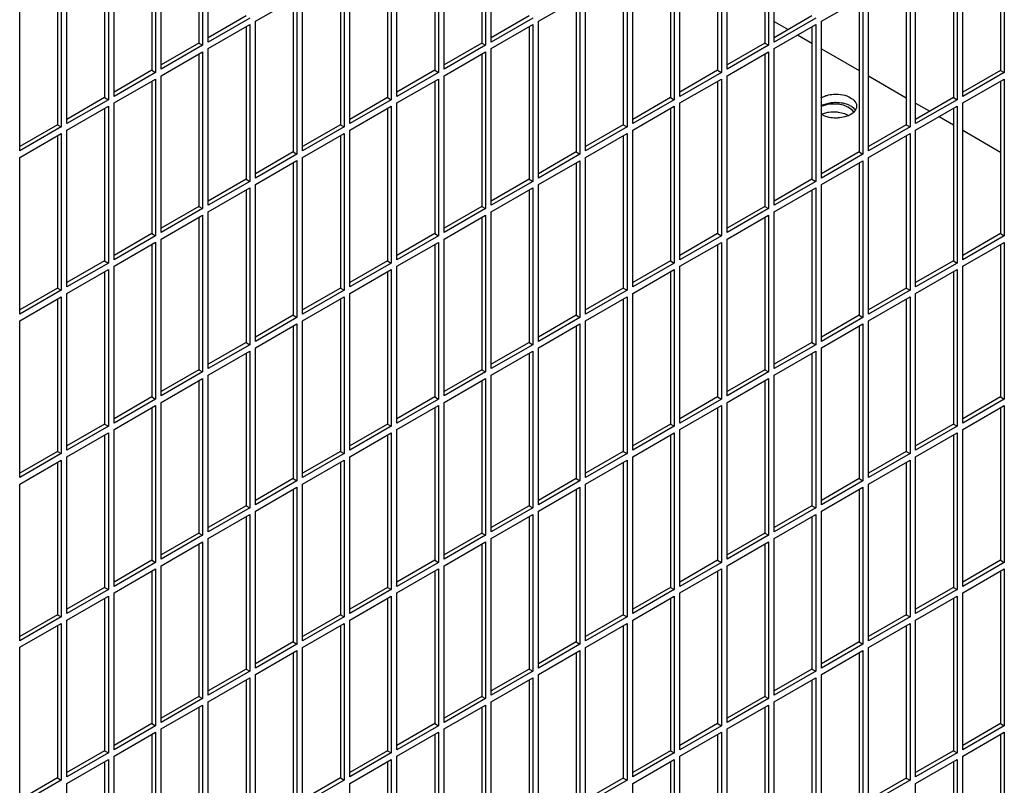
# Model space of a CAD drawing. Units: inches. Extents: x 0.1 to 16.8, y 0.2 to 10.7.
# Drawn here: x 15 to 15.6, y 6 to 6.5 of the extents above; entities that cross this region are included whole.
import ezdxf

# ---------------------------------------------------------------- set-up
doc = ezdxf.new("R2010")
doc.units = ezdxf.units.IN
doc.header["$LTSCALE"] = 0.935
doc.header["$MEASUREMENT"] = 0
doc.layers.get('0').update_dxf_attribs({"linetype": 'CONTINUOUS'})

msp = doc.modelspace()

# ---------------------------------------------------------------- linework, layer by layer
at = {"color": 3, "linetype": 'Continuous'}
for p, q in [((15.15135, 6.56353), (15.15135, 6.47206)), ((15.32106, 6.56353), (15.32106, 6.47206)), ((15.49076, 6.56353), (15.49076, 6.47206)), ((15.12307, 6.5472), (15.12307, 6.45573)), ((15.29277, 6.5472), (15.29277, 6.45573)), ((15.46248, 6.5472), (15.46248, 6.45573)), ((15.63218, 6.5472), (15.63218, 6.45572)), ((15.09479, 6.53087), (15.09479, 6.4394)), ((15.26449, 6.53087), (15.26449, 6.4394)), ((15.4342, 6.53087), (15.4342, 6.4394)), ((15.6039, 6.53087), (15.6039, 6.43939)), ((15.0665, 6.51454), (15.0665, 6.42307)), ((15.23621, 6.51454), (15.23621, 6.42307)), ((15.40591, 6.51454), (15.40591, 6.42307)), ((15.57562, 6.51454), (15.57562, 6.42306)), ((15.20792, 6.49821), (15.20792, 6.40674)), ((15.37763, 6.49821), (15.37763, 6.40674)), ((15.54733, 6.49821), (15.54733, 6.40673)), ((15.17964, 6.48839), (15.15699, 6.47531)), ((15.34934, 6.48839), (15.32669, 6.47531)), ((15.51905, 6.48838), (15.4964, 6.47531)), ((15.17964, 6.48188), (15.17964, 6.39041)), ((15.34934, 6.48188), (15.34934, 6.39041)), ((15.51905, 6.48188), (15.51905, 6.3904)), ((15.15135, 6.47206), (15.1287, 6.45898)), ((15.32106, 6.47206), (15.29841, 6.45898)), ((15.49076, 6.47206), (15.46811, 6.45898)), ((15.15135, 6.46555), (15.15135, 6.37408)), ((15.32106, 6.46555), (15.32106, 6.37408)), ((15.49076, 6.46555), (15.49076, 6.37407)), ((15.12307, 6.45573), (15.10042, 6.44265)), ((15.29277, 6.45573), (15.27012, 6.44265)), ((15.46248, 6.45573), (15.43983, 6.44265)), ((15.63218, 6.45572), (15.60953, 6.44265)), ((15.12307, 6.44922), (15.12307, 6.35775)), ((15.29277, 6.44922), (15.29277, 6.35775)), ((15.46248, 6.44922), (15.46248, 6.35775)), ((15.63218, 6.44922), (15.63218, 6.35774)), ((15.09479, 6.4394), (15.07214, 6.42632)), ((15.26449, 6.4394), (15.24184, 6.42632)), ((15.4342, 6.4394), (15.41155, 6.42632)), ((15.6039, 6.43939), (15.58125, 6.42632)), ((15.09479, 6.43289), (15.09479, 6.34142)), ((15.26449, 6.43289), (15.26449, 6.34142)), ((15.4342, 6.43289), (15.4342, 6.34142)), ((15.53755, 6.43614), (15.54083, 6.43514)), ((15.54083, 6.43514), (15.54223, 6.43444)), ((15.6039, 6.43289), (15.6039, 6.34141)), ((15.52452, 6.42937), (15.52793, 6.43043)), ((15.53863, 6.42974), (15.54089, 6.42868)), ((15.0665, 6.42307), (15.04385, 6.40999)), ((15.23621, 6.42307), (15.21356, 6.40999)), ((15.40591, 6.42307), (15.38326, 6.40999)), ((15.57562, 6.42306), (15.55297, 6.40999)), ((15.0665, 6.41656), (15.0665, 6.32509)), ((15.23621, 6.41656), (15.23621, 6.32509)), ((15.40591, 6.41656), (15.40591, 6.32509)), ((15.57562, 6.41656), (15.57562, 6.32508)), ((15.20792, 6.40674), (15.18527, 6.39366)), ((15.37763, 6.40674), (15.35498, 6.39366)), ((15.54733, 6.40673), (15.52468, 6.39366)), ((15.20792, 6.40023), (15.20792, 6.30876)), ((15.37763, 6.40023), (15.37763, 6.30876)), ((15.54733, 6.40023), (15.54733, 6.30875)), ((15.17964, 6.39041), (15.15699, 6.37733)), ((15.34934, 6.39041), (15.32669, 6.37733)), ((15.51905, 6.3904), (15.4964, 6.37733)), ((15.17964, 6.3839), (15.17964, 6.29243)), ((15.34934, 6.3839), (15.34934, 6.29243)), ((15.51905, 6.3839), (15.51905, 6.29242)), ((15.15135, 6.37408), (15.1287, 6.361)), ((15.32106, 6.37408), (15.29841, 6.361)), ((15.49076, 6.37407), (15.46811, 6.361)), ((15.15135, 6.36757), (15.15135, 6.2761)), ((15.32106, 6.36757), (15.32106, 6.2761)), ((15.49076, 6.36757), (15.49076, 6.27609)), ((15.12307, 6.35775), (15.10042, 6.34467)), ((15.29277, 6.35775), (15.27012, 6.34467)), ((15.46248, 6.35775), (15.43983, 6.34467)), ((15.63218, 6.35774), (15.60953, 6.34467)), ((15.12307, 6.35124), (15.12307, 6.25977)), ((15.29277, 6.35124), (15.29277, 6.25977)), ((15.46248, 6.35124), (15.46248, 6.25976)), ((15.63218, 6.35124), (15.63218, 6.25976)), ((15.09479, 6.34142), (15.07214, 6.32834)), ((15.26449, 6.34142), (15.24184, 6.32834)), ((15.4342, 6.34142), (15.41155, 6.32834)), ((15.6039, 6.34141), (15.58125, 6.32834)), ((15.09479, 6.33491), (15.09479, 6.24344)), ((15.26449, 6.33491), (15.26449, 6.24344)), ((15.4342, 6.33491), (15.4342, 6.24344)), ((15.6039, 6.33491), (15.6039, 6.24343)), ((15.0665, 6.32509), (15.04385, 6.31201)), ((15.23621, 6.32509), (15.21356, 6.31201)), ((15.40591, 6.32509), (15.38326, 6.31201)), ((15.57562, 6.32508), (15.55297, 6.31201)), ((15.0665, 6.31858), (15.0665, 6.22711)), ((15.23621, 6.31858), (15.23621, 6.22711)), ((15.40591, 6.31858), (15.40591, 6.22711)), ((15.57562, 6.31858), (15.57562, 6.2271)), ((15.20792, 6.30876), (15.18527, 6.29568)), ((15.37763, 6.30876), (15.35498, 6.29568)), ((15.54733, 6.30875), (15.52468, 6.29568)), ((15.20792, 6.30225), (15.20792, 6.21078)), ((15.37763, 6.30225), (15.37763, 6.21078)), ((15.54733, 6.30225), (15.54733, 6.21077)), ((15.17964, 6.29243), (15.15699, 6.27935)), ((15.34934, 6.29243), (15.32669, 6.27935)), ((15.51905, 6.29242), (15.4964, 6.27935)), ((15.17964, 6.28592), (15.17964, 6.19445)), ((15.34934, 6.28592), (15.34934, 6.19445)), ((15.51905, 6.28592), (15.51905, 6.19444)), ((15.15135, 6.2761), (15.1287, 6.26302)), ((15.32106, 6.2761), (15.29841, 6.26302)), ((15.49076, 6.27609), (15.46811, 6.26302)), ((15.15135, 6.26959), (15.15135, 6.17812)), ((15.32106, 6.26959), (15.32106, 6.17812)), ((15.49076, 6.26959), (15.49076, 6.17811)), ((15.12307, 6.25977), (15.10042, 6.24669)), ((15.29277, 6.25977), (15.27012, 6.24669)), ((15.46248, 6.25976), (15.43983, 6.24669)), ((15.63218, 6.25976), (15.60953, 6.24669)), ((15.12307, 6.25326), (15.12307, 6.16179)), ((15.29277, 6.25326), (15.29277, 6.16179)), ((15.46248, 6.25326), (15.46248, 6.16178)), ((15.63218, 6.25326), (15.63218, 6.16178)), ((15.09479, 6.24344), (15.07214, 6.23036)), ((15.26449, 6.24344), (15.24184, 6.23036)), ((15.4342, 6.24344), (15.41155, 6.23036)), ((15.6039, 6.24343), (15.58125, 6.23036)), ((15.09479, 6.23693), (15.09479, 6.14546)), ((15.26449, 6.23693), (15.26449, 6.14546)), ((15.4342, 6.23693), (15.4342, 6.14545)), ((15.6039, 6.23693), (15.6039, 6.14545)), ((15.0665, 6.22711), (15.04385, 6.21403)), ((15.23621, 6.22711), (15.21356, 6.21403)), ((15.40591, 6.22711), (15.38326, 6.21403)), ((15.57562, 6.2271), (15.55297, 6.21403)), ((15.0665, 6.2206), (15.0665, 6.12913)), ((15.23621, 6.2206), (15.23621, 6.12913)), ((15.40591, 6.2206), (15.40591, 6.12912)), ((15.57562, 6.2206), (15.57562, 6.12912)), ((15.20792, 6.21078), (15.18527, 6.1977)), ((15.37763, 6.21078), (15.35498, 6.1977)), ((15.54733, 6.21077), (15.52468, 6.1977)), ((15.20792, 6.20427), (15.20792, 6.1128)), ((15.37763, 6.20427), (15.37763, 6.1128)), ((15.54733, 6.20427), (15.54733, 6.11279)), ((15.17964, 6.19445), (15.15699, 6.18137)), ((15.34934, 6.19445), (15.32669, 6.18137)), ((15.51905, 6.19444), (15.4964, 6.18137)), ((15.17964, 6.18794), (15.17964, 6.09647)), ((15.34934, 6.18794), (15.34934, 6.09647)), ((15.51905, 6.18794), (15.51905, 6.09646)), ((15.15135, 6.17812), (15.1287, 6.16504)), ((15.32106, 6.17812), (15.29841, 6.16504)), ((15.49076, 6.17811), (15.46811, 6.16504)), ((15.15135, 6.17161), (15.15135, 6.08014)), ((15.32106, 6.17161), (15.32106, 6.08014)), ((15.49076, 6.17161), (15.49076, 6.08013)), ((15.12307, 6.16179), (15.10042, 6.14871)), ((15.29277, 6.16179), (15.27012, 6.14871)), ((15.46248, 6.16178), (15.43983, 6.14871)), ((15.63218, 6.16178), (15.60953, 6.14871)), ((15.12307, 6.15528), (15.12307, 6.06381)), ((15.29277, 6.15528), (15.29277, 6.06381)), ((15.46248, 6.15528), (15.46248, 6.0638)), ((15.63218, 6.15528), (15.63218, 6.0638)), ((15.09479, 6.14546), (15.07214, 6.13238)), ((15.26449, 6.14546), (15.24184, 6.13238)), ((15.4342, 6.14545), (15.41155, 6.13238)), ((15.6039, 6.14545), (15.58125, 6.13238)), ((15.09479, 6.13895), (15.09479, 6.04748)), ((15.26449, 6.13895), (15.26449, 6.04748)), ((15.4342, 6.13895), (15.4342, 6.04747)), ((15.6039, 6.13895), (15.6039, 6.04747)), ((15.0665, 6.12913), (15.04385, 6.11605)), ((15.23621, 6.12913), (15.21356, 6.11605)), ((15.40591, 6.12912), (15.38326, 6.11605)), ((15.57562, 6.12912), (15.55297, 6.11605)), ((15.0665, 6.12262), (15.0665, 6.03115)), ((15.23621, 6.12262), (15.23621, 6.03115)), ((15.40591, 6.12262), (15.40591, 6.03114)), ((15.57562, 6.12262), (15.57562, 6.03114)), ((15.20792, 6.1128), (15.18527, 6.09972)), ((15.37763, 6.1128), (15.35498, 6.09972)), ((15.54733, 6.11279), (15.52468, 6.09972)), ((15.20792, 6.10629), (15.20792, 6.01482)), ((15.37763, 6.10629), (15.37763, 6.01481)), ((15.54733, 6.10629), (15.54733, 6.01481)), ((15.17964, 6.09647), (15.15699, 6.08339)), ((15.34934, 6.09647), (15.32669, 6.08339)), ((15.51905, 6.09646), (15.4964, 6.08339)), ((15.17964, 6.08996), (15.17964, 5.99849)), ((15.34934, 6.08996), (15.34934, 5.99849)), ((15.51905, 6.08996), (15.51905, 5.99848)), ((15.15135, 6.08014), (15.1287, 6.06706)), ((15.32106, 6.08014), (15.29841, 6.06706)), ((15.49076, 6.08013), (15.46811, 6.06706)), ((15.15135, 6.07363), (15.15135, 5.98216)), ((15.32106, 6.07363), (15.32106, 5.98216)), ((15.49076, 6.07363), (15.49076, 5.98215)), ((15.12307, 6.06381), (15.10042, 6.05073)), ((15.29277, 6.06381), (15.27012, 6.05073)), ((15.46248, 6.0638), (15.43983, 6.05073)), ((15.63218, 6.0638), (15.60953, 6.05073)), ((15.12307, 6.0573), (15.12307, 5.96583)), ((15.29277, 6.0573), (15.29277, 5.96583)), ((15.46248, 6.0573), (15.46248, 5.96582)), ((15.63218, 6.0573), (15.63218, 5.96582)), ((15.09479, 6.04748), (15.07214, 6.0344)), ((15.26449, 6.04748), (15.24184, 6.0344)), ((15.4342, 6.04747), (15.41155, 6.0344)), ((15.6039, 6.04747), (15.58125, 6.0344)), ((15.09479, 6.04097), (15.09479, 5.9495)), ((15.26449, 6.04097), (15.26449, 5.9495)), ((15.4342, 6.04097), (15.4342, 5.94949)), ((15.6039, 6.04097), (15.6039, 5.94949)), ((15.0665, 6.03115), (15.04385, 6.01807)), ((15.23621, 6.03115), (15.21356, 6.01807)), ((15.40591, 6.03114), (15.38326, 6.01807)), ((15.57562, 6.03114), (15.55297, 6.01807))]:
    msp.add_line(p, q, dxfattribs=at)
at = {"color": 7, "linetype": 'Continuous'}
for p, q in [((15.15359, 6.56483), (15.15359, 6.47077)), ((15.15699, 6.47272), (15.15699, 6.56679)), ((15.3233, 6.56482), (15.3233, 6.47076)), ((15.32669, 6.47272), (15.32669, 6.56678)), ((15.493, 6.56482), (15.493, 6.47076)), ((15.4964, 6.47272), (15.4964, 6.56678)), ((15.1287, 6.4564), (15.1287, 6.55046)), ((15.29841, 6.45639), (15.29841, 6.55045)), ((15.46811, 6.45639), (15.46811, 6.55045)), ((15.12531, 6.5485), (15.12531, 6.45444)), ((15.29501, 6.54849), (15.29501, 6.45443)), ((15.46472, 6.54849), (15.46472, 6.45443)), ((15.63442, 6.54849), (15.63442, 6.45443)), ((15.09703, 6.53217), (15.09703, 6.43811)), ((15.10042, 6.44007), (15.10042, 6.53413)), ((15.26673, 6.53217), (15.26673, 6.4381)), ((15.27012, 6.44006), (15.27012, 6.53412)), ((15.43644, 6.53216), (15.43644, 6.4381)), ((15.43983, 6.44006), (15.43983, 6.53412)), ((15.60614, 6.53216), (15.60614, 6.4381)), ((15.60953, 6.44006), (15.60953, 6.53412)), ((15.06874, 6.51584), (15.06874, 6.42178)), ((15.07214, 6.42374), (15.07214, 6.5178)), ((15.23845, 6.51584), (15.23845, 6.42177)), ((15.24184, 6.42373), (15.24184, 6.51779)), ((15.40815, 6.51583), (15.40815, 6.42177)), ((15.41155, 6.42373), (15.41155, 6.51779)), ((15.57786, 6.51583), (15.57786, 6.42177)), ((15.58125, 6.42373), (15.58125, 6.51779)), ((15.04385, 6.40741), (15.04385, 6.50147)), ((15.18527, 6.48514), (15.21016, 6.49951)), ((15.21016, 6.49951), (15.21016, 6.40544)), ((15.21356, 6.4074), (15.21356, 6.50147)), ((15.35498, 6.48513), (15.37987, 6.4995)), ((15.37987, 6.4995), (15.37987, 6.40544)), ((15.38326, 6.4074), (15.38326, 6.50146)), ((15.52468, 6.48513), (15.54957, 6.4995)), ((15.54957, 6.4995), (15.54957, 6.40544)), ((15.55297, 6.4074), (15.55297, 6.50146)), ((15.18188, 6.48709), (15.15699, 6.47272)), ((15.18527, 6.39107), (15.18527, 6.48514)), ((15.35158, 6.48709), (15.32669, 6.47272)), ((15.35498, 6.39107), (15.35498, 6.48513)), ((15.52129, 6.48709), (15.4964, 6.47272)), ((15.4964, 6.48505), (15.50484, 6.48018)), ((15.52468, 6.39107), (15.52468, 6.48513)), ((15.15699, 6.46881), (15.18188, 6.48318)), ((15.18188, 6.48318), (15.18188, 6.38911)), ((15.32669, 6.4688), (15.35158, 6.48317)), ((15.35158, 6.48317), (15.35158, 6.38911)), ((15.4964, 6.4688), (15.52129, 6.48317)), ((15.52129, 6.48317), (15.52129, 6.38911)), ((15.51047, 6.47693), (15.51905, 6.47197)), ((15.15359, 6.47077), (15.1287, 6.4564)), ((15.1287, 6.45248), (15.15359, 6.46685)), ((15.15135, 6.47206), (15.15359, 6.47077)), ((15.15359, 6.46685), (15.15359, 6.37278)), ((15.15699, 6.37474), (15.15699, 6.46881)), ((15.3233, 6.47076), (15.29841, 6.45639)), ((15.29841, 6.45247), (15.3233, 6.46684)), ((15.32106, 6.47206), (15.3233, 6.47076)), ((15.3233, 6.46684), (15.3233, 6.37278)), ((15.32669, 6.37474), (15.32669, 6.4688)), ((15.493, 6.47076), (15.46811, 6.45639)), ((15.46811, 6.45247), (15.493, 6.46684)), ((15.49076, 6.47206), (15.493, 6.47076)), ((15.493, 6.46684), (15.493, 6.37278)), ((15.4964, 6.37474), (15.4964, 6.4688)), ((15.52468, 6.46872), (15.54733, 6.45565)), ((15.12307, 6.45573), (15.12531, 6.45444)), ((15.29277, 6.45573), (15.29501, 6.45443)), ((15.46248, 6.45573), (15.46472, 6.45443)), ((15.63218, 6.45572), (15.63442, 6.45443)), ((15.12531, 6.45444), (15.10042, 6.44007)), ((15.10042, 6.43615), (15.12531, 6.45052)), ((15.12531, 6.45052), (15.12531, 6.35646)), ((15.1287, 6.35841), (15.1287, 6.45248)), ((15.29501, 6.45443), (15.27012, 6.44006)), ((15.27012, 6.43614), (15.29501, 6.45051)), ((15.29501, 6.45051), (15.29501, 6.35645)), ((15.29841, 6.35841), (15.29841, 6.45247)), ((15.46472, 6.45443), (15.43983, 6.44006)), ((15.43983, 6.43614), (15.46472, 6.45051)), ((15.46472, 6.45051), (15.46472, 6.35645)), ((15.46811, 6.35841), (15.46811, 6.45247)), ((15.55297, 6.45239), (15.57562, 6.43932)), ((15.63442, 6.45443), (15.60953, 6.44006)), ((15.60953, 6.43614), (15.63442, 6.45051)), ((15.63442, 6.45051), (15.63442, 6.35645)), ((15.09703, 6.43811), (15.07214, 6.42374)), ((15.09479, 6.4394), (15.09703, 6.43811)), ((15.26673, 6.4381), (15.24184, 6.42373)), ((15.26449, 6.4394), (15.26673, 6.4381)), ((15.43644, 6.4381), (15.41155, 6.42373)), ((15.4342, 6.4394), (15.43644, 6.4381)), ((15.52446, 6.43919), (15.52686, 6.44032)), ((15.60614, 6.4381), (15.58125, 6.42373)), ((15.6039, 6.43939), (15.60614, 6.4381)), ((15.07214, 6.41982), (15.09703, 6.43419)), ((15.09703, 6.43419), (15.09703, 6.34013)), ((15.10042, 6.34208), (15.10042, 6.43615)), ((15.24184, 6.41981), (15.26673, 6.43418)), ((15.26673, 6.43418), (15.26673, 6.34012)), ((15.27012, 6.34208), (15.27012, 6.43614)), ((15.41155, 6.41981), (15.43644, 6.43418)), ((15.43644, 6.43418), (15.43644, 6.34012)), ((15.43983, 6.34208), (15.43983, 6.43614)), ((15.52452, 6.43425), (15.52793, 6.43531)), ((15.54519, 6.43194), (15.54396, 6.43045)), ((15.5457, 6.43542), (15.54586, 6.43426)), ((15.58125, 6.43606), (15.58969, 6.43119)), ((15.58125, 6.41981), (15.60614, 6.43418)), ((15.60614, 6.43418), (15.60614, 6.34012)), ((15.60953, 6.34208), (15.60953, 6.43614)), ((15.59532, 6.42794), (15.6039, 6.42299)), ((15.06874, 6.42178), (15.04385, 6.40741)), ((15.0665, 6.42307), (15.06874, 6.42178)), ((15.07214, 6.32576), (15.07214, 6.41982)), ((15.23845, 6.42177), (15.21356, 6.4074)), ((15.23621, 6.42307), (15.23845, 6.42177)), ((15.24184, 6.32575), (15.24184, 6.41981)), ((15.40815, 6.42177), (15.38326, 6.4074)), ((15.40591, 6.42307), (15.40815, 6.42177)), ((15.41155, 6.32575), (15.41155, 6.41981)), ((15.57786, 6.42177), (15.55297, 6.4074)), ((15.57562, 6.42306), (15.57786, 6.42177)), ((15.58125, 6.32575), (15.58125, 6.41981)), ((15.60953, 6.41973), (15.63218, 6.40666)), ((15.04385, 6.40349), (15.06874, 6.41786)), ((15.06874, 6.41786), (15.06874, 6.3238)), ((15.21356, 6.40348), (15.23845, 6.41786)), ((15.23845, 6.41786), (15.23845, 6.32379)), ((15.38326, 6.40348), (15.40815, 6.41785)), ((15.40815, 6.41785), (15.40815, 6.32379)), ((15.55297, 6.40348), (15.57786, 6.41785)), ((15.57786, 6.41785), (15.57786, 6.32379)), ((15.04385, 6.30943), (15.04385, 6.40349)), ((15.21016, 6.40544), (15.18527, 6.39107)), ((15.20792, 6.40674), (15.21016, 6.40544)), ((15.21356, 6.30942), (15.21356, 6.40348)), ((15.37987, 6.40544), (15.35498, 6.39107)), ((15.37763, 6.40674), (15.37987, 6.40544)), ((15.38326, 6.30942), (15.38326, 6.40348)), ((15.54957, 6.40544), (15.52468, 6.39107)), ((15.54733, 6.40673), (15.54957, 6.40544)), ((15.55297, 6.30942), (15.55297, 6.40348)), ((15.18527, 6.38716), (15.21016, 6.40153)), ((15.21016, 6.40153), (15.21016, 6.30746)), ((15.35498, 6.38715), (15.37987, 6.40152)), ((15.37987, 6.40152), (15.37987, 6.30746)), ((15.52468, 6.38715), (15.54957, 6.40152)), ((15.54957, 6.40152), (15.54957, 6.30746)), ((15.17964, 6.39041), (15.18188, 6.38911)), ((15.34934, 6.39041), (15.35158, 6.38911)), ((15.51905, 6.3904), (15.52129, 6.38911)), ((15.18188, 6.38911), (15.15699, 6.37474)), ((15.15699, 6.37083), (15.18188, 6.3852)), ((15.18188, 6.3852), (15.18188, 6.29113)), ((15.18527, 6.29309), (15.18527, 6.38716)), ((15.35158, 6.38911), (15.32669, 6.37474)), ((15.32669, 6.37082), (15.35158, 6.38519)), ((15.35158, 6.38519), (15.35158, 6.29113)), ((15.35498, 6.29309), (15.35498, 6.38715)), ((15.52129, 6.38911), (15.4964, 6.37474)), ((15.4964, 6.37082), (15.52129, 6.38519)), ((15.52129, 6.38519), (15.52129, 6.29113)), ((15.52468, 6.29309), (15.52468, 6.38715)), ((15.15359, 6.37278), (15.1287, 6.35841)), ((15.15135, 6.37408), (15.15359, 6.37278)), ((15.3233, 6.37278), (15.29841, 6.35841)), ((15.32106, 6.37408), (15.3233, 6.37278)), ((15.493, 6.37278), (15.46811, 6.35841)), ((15.49076, 6.37407), (15.493, 6.37278)), ((15.1287, 6.3545), (15.15359, 6.36887)), ((15.15359, 6.36887), (15.15359, 6.2748)), ((15.15699, 6.27676), (15.15699, 6.37083)), ((15.29841, 6.35449), (15.3233, 6.36886)), ((15.3233, 6.36886), (15.3233, 6.2748)), ((15.32669, 6.27676), (15.32669, 6.37082)), ((15.46811, 6.35449), (15.493, 6.36886)), ((15.493, 6.36886), (15.493, 6.2748)), ((15.4964, 6.27676), (15.4964, 6.37082)), ((15.12531, 6.35646), (15.10042, 6.34208)), ((15.12307, 6.35775), (15.12531, 6.35646)), ((15.29501, 6.35645), (15.27012, 6.34208)), ((15.29277, 6.35775), (15.29501, 6.35645)), ((15.46472, 6.35645), (15.43983, 6.34208)), ((15.46248, 6.35775), (15.46472, 6.35645)), ((15.63442, 6.35645), (15.60953, 6.34208)), ((15.63218, 6.35774), (15.63442, 6.35645)), ((15.10042, 6.33817), (15.12531, 6.35254)), ((15.12531, 6.35254), (15.12531, 6.25847)), ((15.1287, 6.26043), (15.1287, 6.3545)), ((15.27012, 6.33816), (15.29501, 6.35253)), ((15.29501, 6.35253), (15.29501, 6.25847)), ((15.29841, 6.26043), (15.29841, 6.35449)), ((15.43983, 6.33816), (15.46472, 6.35253)), ((15.46472, 6.35253), (15.46472, 6.25847)), ((15.46811, 6.26043), (15.46811, 6.35449)), ((15.60953, 6.33816), (15.63442, 6.35253)), ((15.63442, 6.35253), (15.63442, 6.25847)), ((15.09703, 6.34013), (15.07214, 6.32576)), ((15.09479, 6.34142), (15.09703, 6.34013)), ((15.10042, 6.2441), (15.10042, 6.33817)), ((15.26673, 6.34012), (15.24184, 6.32575)), ((15.26449, 6.34142), (15.26673, 6.34012)), ((15.27012, 6.2441), (15.27012, 6.33816)), ((15.43644, 6.34012), (15.41155, 6.32575)), ((15.4342, 6.34142), (15.43644, 6.34012)), ((15.43983, 6.2441), (15.43983, 6.33816)), ((15.60614, 6.34012), (15.58125, 6.32575)), ((15.6039, 6.34141), (15.60614, 6.34012)), ((15.60953, 6.2441), (15.60953, 6.33816)), ((15.07214, 6.32184), (15.09703, 6.33621)), ((15.09703, 6.33621), (15.09703, 6.24215)), ((15.24184, 6.32183), (15.26673, 6.3362)), ((15.26673, 6.3362), (15.26673, 6.24214)), ((15.41155, 6.32183), (15.43644, 6.3362)), ((15.43644, 6.3362), (15.43644, 6.24214)), ((15.58125, 6.32183), (15.60614, 6.3362)), ((15.60614, 6.3362), (15.60614, 6.24214)), ((15.0665, 6.32509), (15.06874, 6.3238)), ((15.23621, 6.32509), (15.23845, 6.32379)), ((15.40591, 6.32509), (15.40815, 6.32379)), ((15.57562, 6.32508), (15.57786, 6.32379)), ((15.06874, 6.3238), (15.04385, 6.30943)), ((15.04385, 6.30551), (15.06874, 6.31988)), ((15.06874, 6.31988), (15.06874, 6.22582)), ((15.07214, 6.22777), (15.07214, 6.32184)), ((15.23845, 6.32379), (15.21356, 6.30942)), ((15.21356, 6.3055), (15.23845, 6.31987)), ((15.23845, 6.31987), (15.23845, 6.22581)), ((15.24184, 6.22777), (15.24184, 6.32183)), ((15.40815, 6.32379), (15.38326, 6.30942)), ((15.38326, 6.3055), (15.40815, 6.31987)), ((15.40815, 6.31987), (15.40815, 6.22581)), ((15.41155, 6.22777), (15.41155, 6.32183)), ((15.57786, 6.32379), (15.55297, 6.30942)), ((15.55297, 6.3055), (15.57786, 6.31987)), ((15.57786, 6.31987), (15.57786, 6.22581)), ((15.58125, 6.22777), (15.58125, 6.32183)), ((15.21016, 6.30746), (15.18527, 6.29309)), ((15.20792, 6.30876), (15.21016, 6.30746)), ((15.37987, 6.30746), (15.35498, 6.29309)), ((15.37763, 6.30876), (15.37987, 6.30746)), ((15.54957, 6.30746), (15.52468, 6.29309)), ((15.54733, 6.30875), (15.54957, 6.30746)), ((15.04385, 6.21145), (15.04385, 6.30551)), ((15.18527, 6.28917), (15.21016, 6.30354)), ((15.21016, 6.30354), (15.21016, 6.20948)), ((15.21356, 6.21144), (15.21356, 6.3055)), ((15.35498, 6.28917), (15.37987, 6.30354)), ((15.37987, 6.30354), (15.37987, 6.20948)), ((15.38326, 6.21144), (15.38326, 6.3055)), ((15.52468, 6.28917), (15.54957, 6.30354)), ((15.54957, 6.30354), (15.54957, 6.20948)), ((15.55297, 6.21144), (15.55297, 6.3055)), ((15.18188, 6.29113), (15.15699, 6.27676)), ((15.17964, 6.29243), (15.18188, 6.29113)), ((15.35158, 6.29113), (15.32669, 6.27676)), ((15.34934, 6.29243), (15.35158, 6.29113)), ((15.52129, 6.29113), (15.4964, 6.27676)), ((15.51905, 6.29242), (15.52129, 6.29113)), ((15.15699, 6.27284), (15.18188, 6.28722)), ((15.18188, 6.28722), (15.18188, 6.19315)), ((15.18527, 6.19511), (15.18527, 6.28917)), ((15.32669, 6.27284), (15.35158, 6.28721)), ((15.35158, 6.28721), (15.35158, 6.19315)), ((15.35498, 6.19511), (15.35498, 6.28917)), ((15.4964, 6.27284), (15.52129, 6.28721)), ((15.52129, 6.28721), (15.52129, 6.19315)), ((15.52468, 6.19511), (15.52468, 6.28917)), ((15.15359, 6.2748), (15.1287, 6.26043)), ((15.15135, 6.2761), (15.15359, 6.2748)), ((15.15699, 6.17878), (15.15699, 6.27284)), ((15.3233, 6.2748), (15.29841, 6.26043)), ((15.32106, 6.2761), (15.3233, 6.2748)), ((15.32669, 6.17878), (15.32669, 6.27284)), ((15.493, 6.2748), (15.46811, 6.26043)), ((15.49076, 6.27609), (15.493, 6.2748)), ((15.4964, 6.17878), (15.4964, 6.27284)), ((15.1287, 6.25652), (15.15359, 6.27089)), ((15.15359, 6.27089), (15.15359, 6.17682)), ((15.29841, 6.25651), (15.3233, 6.27088)), ((15.3233, 6.27088), (15.3233, 6.17682)), ((15.46811, 6.25651), (15.493, 6.27088)), ((15.493, 6.27088), (15.493, 6.17682)), ((15.12531, 6.25847), (15.10042, 6.2441)), ((15.10042, 6.24019), (15.12531, 6.25456)), ((15.12307, 6.25977), (15.12531, 6.25847)), ((15.12531, 6.25456), (15.12531, 6.16049)), ((15.1287, 6.16245), (15.1287, 6.25652)), ((15.29501, 6.25847), (15.27012, 6.2441)), ((15.27012, 6.24018), (15.29501, 6.25455)), ((15.29277, 6.25977), (15.29501, 6.25847)), ((15.29501, 6.25455), (15.29501, 6.16049)), ((15.29841, 6.16245), (15.29841, 6.25651)), ((15.46472, 6.25847), (15.43983, 6.2441)), ((15.43983, 6.24018), (15.46472, 6.25455)), ((15.46248, 6.25976), (15.46472, 6.25847)), ((15.46472, 6.25455), (15.46472, 6.16049)), ((15.46811, 6.16245), (15.46811, 6.25651)), ((15.63442, 6.25847), (15.60953, 6.2441)), ((15.60953, 6.24018), (15.63442, 6.25455)), ((15.63218, 6.25976), (15.63442, 6.25847)), ((15.63442, 6.25455), (15.63442, 6.16049)), ((15.09479, 6.24344), (15.09703, 6.24215)), ((15.26449, 6.24344), (15.26673, 6.24214)), ((15.4342, 6.24344), (15.43644, 6.24214)), ((15.6039, 6.24343), (15.60614, 6.24214)), ((15.09703, 6.24215), (15.07214, 6.22777)), ((15.07214, 6.22386), (15.09703, 6.23823)), ((15.09703, 6.23823), (15.09703, 6.14416)), ((15.10042, 6.14612), (15.10042, 6.24019)), ((15.26673, 6.24214), (15.24184, 6.22777)), ((15.24184, 6.22385), (15.26673, 6.23822)), ((15.26673, 6.23822), (15.26673, 6.14416)), ((15.27012, 6.14612), (15.27012, 6.24018)), ((15.43644, 6.24214), (15.41155, 6.22777)), ((15.41155, 6.22385), (15.43644, 6.23822)), ((15.43644, 6.23822), (15.43644, 6.14416)), ((15.43983, 6.14612), (15.43983, 6.24018)), ((15.60614, 6.24214), (15.58125, 6.22777)), ((15.58125, 6.22385), (15.60614, 6.23822)), ((15.60614, 6.23822), (15.60614, 6.14416)), ((15.60953, 6.14612), (15.60953, 6.24018)), ((15.06874, 6.22582), (15.04385, 6.21145)), ((15.0665, 6.22711), (15.06874, 6.22582)), ((15.23845, 6.22581), (15.21356, 6.21144)), ((15.23621, 6.22711), (15.23845, 6.22581)), ((15.40815, 6.22581), (15.38326, 6.21144)), ((15.40591, 6.22711), (15.40815, 6.22581)), ((15.57786, 6.22581), (15.55297, 6.21144)), ((15.57562, 6.2271), (15.57786, 6.22581)), ((15.04385, 6.20753), (15.06874, 6.2219)), ((15.06874, 6.2219), (15.06874, 6.12784)), ((15.07214, 6.12979), (15.07214, 6.22386)), ((15.21356, 6.20752), (15.23845, 6.22189)), ((15.23845, 6.22189), (15.23845, 6.12783)), ((15.24184, 6.12979), (15.24184, 6.22385)), ((15.38326, 6.20752), (15.40815, 6.22189)), ((15.40815, 6.22189), (15.40815, 6.12783)), ((15.41155, 6.12979), (15.41155, 6.22385)), ((15.55297, 6.20752), (15.57786, 6.22189)), ((15.57786, 6.22189), (15.57786, 6.12783)), ((15.58125, 6.12979), (15.58125, 6.22385)), ((15.04385, 6.11346), (15.04385, 6.20753)), ((15.21016, 6.20948), (15.18527, 6.19511)), ((15.20792, 6.21078), (15.21016, 6.20948)), ((15.21356, 6.11346), (15.21356, 6.20752)), ((15.37987, 6.20948), (15.35498, 6.19511)), ((15.37763, 6.21078), (15.37987, 6.20948)), ((15.38326, 6.11346), (15.38326, 6.20752)), ((15.54957, 6.20948), (15.52468, 6.19511)), ((15.54733, 6.21077), (15.54957, 6.20948)), ((15.55297, 6.11346), (15.55297, 6.20752)), ((15.18527, 6.19119), (15.21016, 6.20556)), ((15.21016, 6.20556), (15.21016, 6.1115)), ((15.35498, 6.19119), (15.37987, 6.20556)), ((15.37987, 6.20556), (15.37987, 6.1115)), ((15.52468, 6.19119), (15.54957, 6.20556)), ((15.54957, 6.20556), (15.54957, 6.1115)), ((15.18188, 6.19315), (15.15699, 6.17878)), ((15.15699, 6.17486), (15.18188, 6.18923)), ((15.17964, 6.19445), (15.18188, 6.19315)), ((15.18188, 6.18923), (15.18188, 6.09517)), ((15.18527, 6.09713), (15.18527, 6.19119)), ((15.35158, 6.19315), (15.32669, 6.17878)), ((15.32669, 6.17486), (15.35158, 6.18923)), ((15.34934, 6.19445), (15.35158, 6.19315)), ((15.35158, 6.18923), (15.35158, 6.09517)), ((15.35498, 6.09713), (15.35498, 6.19119)), ((15.52129, 6.19315), (15.4964, 6.17878)), ((15.4964, 6.17486), (15.52129, 6.18923)), ((15.51905, 6.19444), (15.52129, 6.19315)), ((15.52129, 6.18923), (15.52129, 6.09517)), ((15.52468, 6.09713), (15.52468, 6.19119)), ((15.15135, 6.17812), (15.15359, 6.17682)), ((15.32106, 6.17812), (15.3233, 6.17682)), ((15.49076, 6.17811), (15.493, 6.17682)), ((15.15359, 6.17682), (15.1287, 6.16245)), ((15.1287, 6.15853), (15.15359, 6.17291)), ((15.15359, 6.17291), (15.15359, 6.07884)), ((15.15699, 6.0808), (15.15699, 6.17486)), ((15.3233, 6.17682), (15.29841, 6.16245)), ((15.29841, 6.15853), (15.3233, 6.1729)), ((15.3233, 6.1729), (15.3233, 6.07884)), ((15.32669, 6.0808), (15.32669, 6.17486)), ((15.493, 6.17682), (15.46811, 6.16245)), ((15.46811, 6.15853), (15.493, 6.1729)), ((15.493, 6.1729), (15.493, 6.07884)), ((15.4964, 6.0808), (15.4964, 6.17486)), ((15.12531, 6.16049), (15.10042, 6.14612)), ((15.12307, 6.16179), (15.12531, 6.16049)), ((15.29501, 6.16049), (15.27012, 6.14612)), ((15.29277, 6.16179), (15.29501, 6.16049)), ((15.46472, 6.16049), (15.43983, 6.14612)), ((15.46248, 6.16178), (15.46472, 6.16049)), ((15.63442, 6.16049), (15.60953, 6.14612)), ((15.63218, 6.16178), (15.63442, 6.16049)), ((15.10042, 6.14221), (15.12531, 6.15658)), ((15.12531, 6.15658), (15.12531, 6.06251)), ((15.1287, 6.06447), (15.1287, 6.15853)), ((15.27012, 6.1422), (15.29501, 6.15657)), ((15.29501, 6.15657), (15.29501, 6.06251)), ((15.29841, 6.06447), (15.29841, 6.15853)), ((15.43983, 6.1422), (15.46472, 6.15657)), ((15.46472, 6.15657), (15.46472, 6.06251)), ((15.46811, 6.06447), (15.46811, 6.15853)), ((15.60953, 6.1422), (15.63442, 6.15657)), ((15.63442, 6.15657), (15.63442, 6.06251)), ((15.09703, 6.14416), (15.07214, 6.12979)), ((15.09479, 6.14546), (15.09703, 6.14416)), ((15.10042, 6.04814), (15.10042, 6.14221)), ((15.26673, 6.14416), (15.24184, 6.12979)), ((15.26449, 6.14546), (15.26673, 6.14416)), ((15.27012, 6.04814), (15.27012, 6.1422)), ((15.43644, 6.14416), (15.41155, 6.12979)), ((15.4342, 6.14545), (15.43644, 6.14416)), ((15.43983, 6.04814), (15.43983, 6.1422)), ((15.60614, 6.14416), (15.58125, 6.12979)), ((15.6039, 6.14545), (15.60614, 6.14416)), ((15.60953, 6.04814), (15.60953, 6.1422)), ((15.07214, 6.12588), (15.09703, 6.14025)), ((15.09703, 6.14025), (15.09703, 6.04618)), ((15.24184, 6.12587), (15.26673, 6.14024)), ((15.26673, 6.14024), (15.26673, 6.04618)), ((15.41155, 6.12587), (15.43644, 6.14024)), ((15.43644, 6.14024), (15.43644, 6.04618)), ((15.58125, 6.12587), (15.60614, 6.14024)), ((15.60614, 6.14024), (15.60614, 6.04618)), ((15.06874, 6.12784), (15.04385, 6.11346)), ((15.0665, 6.12913), (15.06874, 6.12784)), ((15.07214, 6.03181), (15.07214, 6.12588)), ((15.23845, 6.12783), (15.21356, 6.11346)), ((15.23621, 6.12913), (15.23845, 6.12783)), ((15.24184, 6.03181), (15.24184, 6.12587)), ((15.40815, 6.12783), (15.38326, 6.11346)), ((15.40591, 6.12912), (15.40815, 6.12783)), ((15.41155, 6.03181), (15.41155, 6.12587)), ((15.57786, 6.12783), (15.55297, 6.11346)), ((15.57562, 6.12912), (15.57786, 6.12783)), ((15.58125, 6.03181), (15.58125, 6.12587)), ((15.04385, 6.10955), (15.06874, 6.12392)), ((15.06874, 6.12392), (15.06874, 6.02985)), ((15.21356, 6.10954), (15.23845, 6.12391)), ((15.23845, 6.12391), (15.23845, 6.02985)), ((15.38326, 6.10954), (15.40815, 6.12391)), ((15.40815, 6.12391), (15.40815, 6.02985)), ((15.55297, 6.10954), (15.57786, 6.12391)), ((15.57786, 6.12391), (15.57786, 6.02985)), ((15.20792, 6.1128), (15.21016, 6.1115)), ((15.37763, 6.1128), (15.37987, 6.1115)), ((15.54733, 6.11279), (15.54957, 6.1115)), ((15.04385, 6.01548), (15.04385, 6.10955)), ((15.21016, 6.1115), (15.18527, 6.09713)), ((15.18527, 6.09321), (15.21016, 6.10758)), ((15.21016, 6.10758), (15.21016, 6.01352)), ((15.21356, 6.01548), (15.21356, 6.10954)), ((15.37987, 6.1115), (15.35498, 6.09713)), ((15.35498, 6.09321), (15.37987, 6.10758)), ((15.37987, 6.10758), (15.37987, 6.01352)), ((15.38326, 6.01548), (15.38326, 6.10954)), ((15.54957, 6.1115), (15.52468, 6.09713)), ((15.52468, 6.09321), (15.54957, 6.10758)), ((15.54957, 6.10758), (15.54957, 6.01352)), ((15.55297, 6.01548), (15.55297, 6.10954)), ((15.18188, 6.09517), (15.15699, 6.0808)), ((15.17964, 6.09647), (15.18188, 6.09517)), ((15.35158, 6.09517), (15.32669, 6.0808)), ((15.34934, 6.09647), (15.35158, 6.09517)), ((15.52129, 6.09517), (15.4964, 6.0808)), ((15.51905, 6.09646), (15.52129, 6.09517)), ((15.15699, 6.07688), (15.18188, 6.09125)), ((15.18188, 6.09125), (15.18188, 5.99719)), ((15.18527, 5.99915), (15.18527, 6.09321)), ((15.32669, 6.07688), (15.35158, 6.09125)), ((15.35158, 6.09125), (15.35158, 5.99719)), ((15.35498, 5.99915), (15.35498, 6.09321)), ((15.4964, 6.07688), (15.52129, 6.09125)), ((15.52129, 6.09125), (15.52129, 5.99719)), ((15.52468, 5.99915), (15.52468, 6.09321)), ((15.15359, 6.07884), (15.1287, 6.06447)), ((15.15135, 6.08014), (15.15359, 6.07884)), ((15.3233, 6.07884), (15.29841, 6.06447)), ((15.32106, 6.08014), (15.3233, 6.07884)), ((15.493, 6.07884), (15.46811, 6.06447)), ((15.49076, 6.08013), (15.493, 6.07884)), ((15.1287, 6.06055), (15.15359, 6.07492)), ((15.15359, 6.07492), (15.15359, 5.98086)), ((15.15699, 5.98282), (15.15699, 6.07688)), ((15.29841, 6.06055), (15.3233, 6.07492)), ((15.3233, 6.07492), (15.3233, 5.98086)), ((15.32669, 5.98282), (15.32669, 6.07688)), ((15.46811, 6.06055), (15.493, 6.07492)), ((15.493, 6.07492), (15.493, 5.98086)), ((15.4964, 5.98282), (15.4964, 6.07688)), ((15.12531, 6.06251), (15.10042, 6.04814)), ((15.12307, 6.06381), (15.12531, 6.06251)), ((15.1287, 5.96649), (15.1287, 6.06055)), ((15.29501, 6.06251), (15.27012, 6.04814)), ((15.29277, 6.06381), (15.29501, 6.06251)), ((15.29841, 5.96649), (15.29841, 6.06055)), ((15.46472, 6.06251), (15.43983, 6.04814)), ((15.46248, 6.0638), (15.46472, 6.06251)), ((15.46811, 5.96649), (15.46811, 6.06055)), ((15.63442, 6.06251), (15.60953, 6.04814)), ((15.63218, 6.0638), (15.63442, 6.06251)), ((15.10042, 6.04422), (15.12531, 6.0586)), ((15.12531, 6.0586), (15.12531, 5.96453)), ((15.27012, 6.04422), (15.29501, 6.05859)), ((15.29501, 6.05859), (15.29501, 5.96453)), ((15.43983, 6.04422), (15.46472, 6.05859)), ((15.46472, 6.05859), (15.46472, 5.96453)), ((15.60953, 6.04422), (15.63442, 6.05859)), ((15.63442, 6.05859), (15.63442, 5.96453)), ((15.09479, 6.04748), (15.09703, 6.04618)), ((15.26449, 6.04748), (15.26673, 6.04618)), ((15.4342, 6.04747), (15.43644, 6.04618)), ((15.6039, 6.04747), (15.60614, 6.04618)), ((15.09703, 6.04618), (15.07214, 6.03181)), ((15.07214, 6.0279), (15.09703, 6.04227)), ((15.09703, 6.04227), (15.09703, 5.9482)), ((15.10042, 5.95016), (15.10042, 6.04422)), ((15.26673, 6.04618), (15.24184, 6.03181)), ((15.24184, 6.02789), (15.26673, 6.04226)), ((15.26673, 6.04226), (15.26673, 5.9482)), ((15.27012, 5.95016), (15.27012, 6.04422)), ((15.43644, 6.04618), (15.41155, 6.03181)), ((15.41155, 6.02789), (15.43644, 6.04226)), ((15.43644, 6.04226), (15.43644, 5.9482)), ((15.43983, 5.95016), (15.43983, 6.04422)), ((15.60614, 6.04618), (15.58125, 6.03181)), ((15.58125, 6.02789), (15.60614, 6.04226)), ((15.60614, 6.04226), (15.60614, 5.9482)), ((15.60953, 5.95016), (15.60953, 6.04422)), ((15.06874, 6.02985), (15.04385, 6.01548)), ((15.0665, 6.03115), (15.06874, 6.02985)), ((15.23845, 6.02985), (15.21356, 6.01548)), ((15.23621, 6.03115), (15.23845, 6.02985)), ((15.40815, 6.02985), (15.38326, 6.01548)), ((15.40591, 6.03114), (15.40815, 6.02985)), ((15.57786, 6.02985), (15.55297, 6.01548)), ((15.57562, 6.03114), (15.57786, 6.02985)), ((15.07214, 5.93383), (15.07214, 6.0279)), ((15.24184, 5.93383), (15.24184, 6.02789)), ((15.41155, 5.93383), (15.41155, 6.02789)), ((15.58125, 5.93383), (15.58125, 6.02789))]:
    msp.add_line(p, q, dxfattribs=at)
for points, knots in [([(15.52686, 6.44032), (15.52726, 6.44047), (15.52896, 6.441), (15.53072, 6.44129), (15.53207, 6.44137)], [0, 0, 0, 0, 0.239984, 1, 1, 1, 1]), ([(15.53207, 6.44137), (15.5339, 6.44149), (15.53742, 6.44128), (15.54079, 6.44015), (15.54223, 6.43932)], [0, 0, 0, 0, 0.52507, 1, 1, 1, 1]), ([(15.54223, 6.43932), (15.54266, 6.43907), (15.54412, 6.4381), (15.54535, 6.43663), (15.5457, 6.43542)], [0, 0, 0, 0, 0.284742, 1, 1, 1, 1]), ([(15.52793, 6.43531), (15.52838, 6.4354), (15.53019, 6.4357), (15.53204, 6.43576), (15.53342, 6.43567)], [0, 0, 0, 0, 0.24633, 1, 1, 1, 1]), ([(15.53342, 6.43567), (15.53387, 6.43564), (15.53564, 6.43547), (15.53739, 6.43507), (15.53863, 6.43462)], [0, 0, 0, 0, 0.258629, 1, 1, 1, 1]), ([(15.53863, 6.43462), (15.53926, 6.43439), (15.54136, 6.43347), (15.54334, 6.43187), (15.54402, 6.43038)], [0, 0, 0, 0, 0.290773, 1, 1, 1, 1]), ([(15.54586, 6.43426), (15.54586, 6.43406), (15.5458, 6.43325), (15.5455, 6.43246), (15.54519, 6.43194)], [0, 0, 0, 0, 0.243101, 1, 1, 1, 1]), ([(15.52936, 6.4275), (15.52893, 6.42759), (15.52732, 6.42798), (15.52575, 6.42859), (15.52469, 6.4292)], [0, 0, 0, 0, 0.265661, 1, 1, 1, 1]), ([(15.53485, 6.42715), (15.53439, 6.42712), (15.53255, 6.42706), (15.53071, 6.42723), (15.52936, 6.4275)], [0, 0, 0, 0, 0.252201, 1, 1, 1, 1]), ([(15.54006, 6.4282), (15.53966, 6.42805), (15.53796, 6.42752), (15.53619, 6.42723), (15.53485, 6.42715)], [0, 0, 0, 0, 0.239984, 1, 1, 1, 1]), ([(15.54396, 6.43045), (15.5437, 6.43022), (15.54253, 6.42927), (15.54115, 6.4286), (15.54006, 6.4282)], [0, 0, 0, 0, 0.22939, 1, 1, 1, 1])]:
    msp.add_open_spline(points, degree=3, knots=knots, dxfattribs=at)
at = {"color": 3, "linetype": 'Continuous'}
for points, knots in [([(15.52446, 6.43431), (15.52498, 6.43462), (15.52736, 6.43582), (15.53003, 6.43636), (15.53207, 6.4365)], [0, 0, 0, 0, 0.228812, 1, 1, 1, 1]), ([(15.53207, 6.4365), (15.53253, 6.43653), (15.53437, 6.43658), (15.53621, 6.43641), (15.53755, 6.43614)], [0, 0, 0, 0, 0.252201, 1, 1, 1, 1]), ([(15.54223, 6.43444), (15.54254, 6.43426), (15.54367, 6.43354), (15.54466, 6.43258), (15.54516, 6.43175)], [0, 0, 0, 0, 0.273652, 1, 1, 1, 1]), ([(15.52793, 6.43043), (15.52838, 6.43052), (15.53019, 6.43082), (15.53204, 6.43088), (15.53342, 6.43079)], [0, 0, 0, 0, 0.24633, 1, 1, 1, 1]), ([(15.53342, 6.43079), (15.53387, 6.43076), (15.53564, 6.43059), (15.53739, 6.43019), (15.53863, 6.42974)], [0, 0, 0, 0, 0.258629, 1, 1, 1, 1])]:
    msp.add_open_spline(points, degree=3, knots=knots, dxfattribs=at)

doc.saveas('drawing.dxf')
